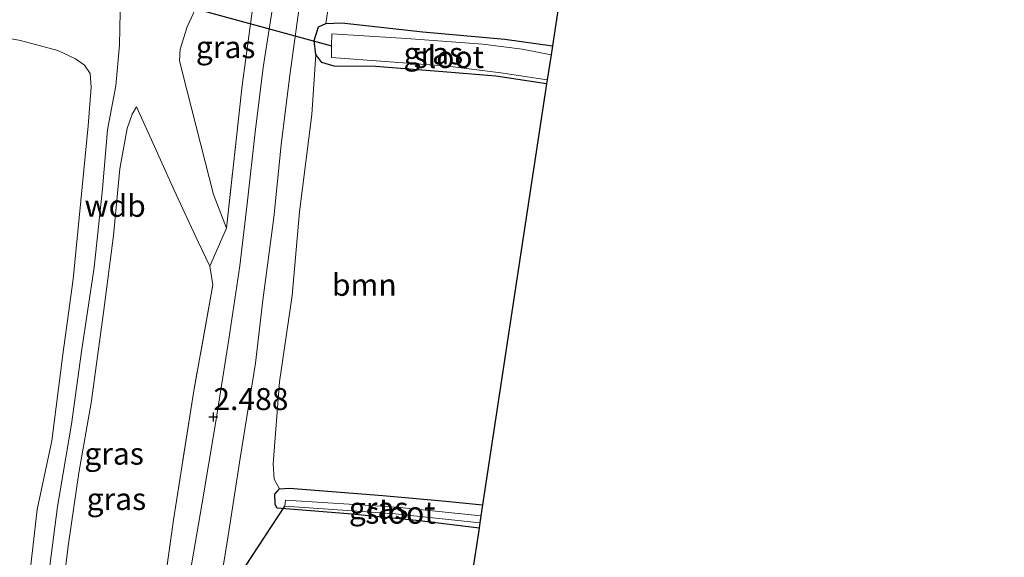
# Model space of a CAD drawing. Units: metres. Extents: x 209999 to 220008, y 501183 to 504728.
# Drawn here: x 215578 to 215690, y 501684 to 501745 of the extents above; entities that cross this region are included whole.
import ezdxf
from ezdxf.enums import TextEntityAlignment as Align

# ---------------------------------------------------------------- set-up
doc = ezdxf.new("R2010")
doc.units = ezdxf.units.M
doc.linetypes.add('IE-TERREINAFSCHEIDING', pattern=[10, 8, -2])
doc.layers.get('0').update_dxf_attribs({"lineweight": 25})
for name, color, linetype, lineweight in [('B-ME-GR-BOOM-GV-B6', 93, 'Continuous', 18), ('B-ME-GW-KRUINLIJN-L-B1', 93, 'Continuous', 18), ('B-ME-GW-TEENLIJN-L-B1', 93, 'Continuous', 18), ('B-ME-IE-GRASLAND-GV-B6', 93, 'Continuous', 18), ('B-ME-IE-TERREINAFSCHEIDING-DOORGANG-L-B1', 8, 'IE-TERREINAFSCHEIDING-KUNSTMATIG-OPEN', 18), ('B-ME-IE-TERREINAFSCHEIDING-RASTERHEKWERK-L-B1', 8, 'IE-TERREINAFSCHEIDING', 18), ('B-ME-OG-WATER-GV-B6', 153, 'Continuous', 18), ('B-ME-VH-VERH_SOORT-HALF_VERHARDING-GV-B6', 8, 'IE-TERREINAFSCHEIDING-NATUURLIJK-HOUTWAL', 18)]:
    doc.layers.add(name, color=color, linetype=linetype, lineweight=lineweight)
for name, color, linetype in [('B-ME-GW-HOOGTEPUNT-S-B1', 10, 'Continuous'), ('B-ME-GW-INSTEEKWATERGANG-L-B1', 10, 'Continuous'), ('B-ME-KG-KADASTRAAL-OPNAMEDTMGRENS-L-B1', 10, 'Continuous'), ('B-ME-KW-DUIKER-L-B1', 10, 'Continuous')]:
    doc.layers.add(name, color=color, linetype=linetype)
doc.styles.add('NLCS-ISO', font='NLCS-ISO.TTF')
doc.linetypes.add('IE-TERREINAFSCHEIDING-KUNSTMATIG-OPEN', pattern='A,7,-1.5,[67,NLCS.SHX,S=0.75,R=0,X=0,Y=0],-1.5', length=10)
doc.linetypes.add('IE-TERREINAFSCHEIDING-NATUURLIJK-HOUTWAL', pattern='A,7,-1.5,[67,NLCS.SHX,S=0.75,R=45,X=0,Y=0],-1.5,7,-1.5,[70,NLCS.SHX,S=0.75,R=0,X=0,Y=0],-1.5', length=20)

# ---------------------------------------------------------------- blocks, each defined once
blk = doc.blocks.new('hoogtepunt')
for p, q in [((-0.5, 0), (0.5, 0)), ((0, 0.5), (0, -0.5))]:
    blk.add_line(p, q)

msp = doc.modelspace()

# ---------------------------------------------------------------- linework, layer by layer
at = {"layer": 'B-ME-GR-BOOM-GV-B6'}
for points in [[(215638.474, 501742.146, 2.246), (215633.092, 501742.922, 2.127), (215623.789, 501743.728, 1.933), (215614.574, 501744.767, 2.271), (215612.764, 501744.697, 2.313), (215615.12, 501760.288, 2.398), (215616.485, 501768.962, 2.263), (215617.073, 501768.768, 2.263), (215622.67, 501768.652, 2.33), (215628.114, 501768.827, 2.356), (215639.158, 501769.108, 2.356), (215650.502, 501769.249, 2.356), (215662.833, 501769.308, 2.483), (215674.705, 501769.31, 2.491), (215685.383, 501769.749, 2.601), (215698.006, 501769.901, 2.66), (215708.531, 501770.063, 2.533), (215720.173, 501770.386, 2.559), (215731.972, 501770.459, 2.516), (215748.814, 501770.769, 2.508), (215641.591, 501762.662, 2.525), (215638.474, 501742.146, 2.246)], [(215630.555, 501690.011, 2.043), (215626.368, 501690.452, 2.043), (215619.243, 501691.062, 2.136), (215608.625, 501691.903, 2.305), (215607.513, 501691.845, 2.297), (215606.882, 501692.939, 2.398), (215606.776, 501694.69, 2.415), (215607.492, 501703.989, 2.339), (215608.951, 501713.79, 2.28), (215609.785, 501723.305, 2.237), (215611.185, 501734.349, 2.347), (215611.642, 501741.176, 2.415), (215612.32, 501740.25, 2.364), (215613.705, 501739.838, 2.271), (215618.415, 501739.798, 2.034), (215625.582, 501739.242, 2.026), (215632.072, 501738.71, 2.178), (215637.819, 501737.83, 2.136), (215630.555, 501690.011, 2.043)]]:
    msp.add_polyline3d(points, dxfattribs=at)
at = {"layer": 'B-ME-GW-INSTEEKWATERGANG-L-B1'}
for points in [[(215611.642, 501741.176, 2.415), (215611.454, 501742.747, 2.398), (215611.948, 501744.312, 2.347), (215612.764, 501744.697, 2.313)], [(215612.764, 501744.697, 2.313), (215614.574, 501744.767, 2.271), (215623.789, 501743.728, 1.933), (215633.092, 501742.922, 2.127), (215638.474, 501742.146, 2.246)], [(215637.819, 501737.83, 2.136), (215632.072, 501738.71, 2.178), (215625.582, 501739.242, 2.026), (215618.415, 501739.798, 2.034), (215613.705, 501739.838, 2.271), (215612.32, 501740.25, 2.364), (215611.642, 501741.176, 2.415)], [(215630.156, 501687.383, 2.034), (215623.399, 501688.212, 2.034), (215615.28, 501689.004, 2.094), (215607.229, 501689.636, 2.271), (215607.01, 501690.041, 2.305), (215606.963, 501691.236, 2.305), (215607.513, 501691.845, 2.297)], [(215607.513, 501691.845, 2.297), (215608.625, 501691.903, 2.305), (215619.243, 501691.062, 2.136), (215626.368, 501690.452, 2.043), (215630.555, 501690.011, 2.043)]]:
    msp.add_polyline3d(points, dxfattribs=at)
at = {"layer": 'B-ME-GW-KRUINLIJN-L-B1'}
for points in [[(215601.497, 501721.446, 2.929), (215600.016, 501725.259, 3.411), (215598.56, 501730.896, 4.163), (215597.016, 501736.999, 4.764), (215596.153, 501740.441, 5.051), (215596.231, 501741.787, 5.001), (215597.033, 501744.294, 4.798), (215599.089, 501748.875, 4.569), (215600.985, 501752.677, 4.197), (215603.026, 501757.001, 3.69), (215604.196, 501759.834, 3.394), (215605.211, 501762.57, 3.14)], [(215580.855, 501678.705, 5.058), (215582.32, 501689.84, 5.1), (215583.914, 501699.188, 5.286), (215585.035, 501707.45, 5.278), (215586.46, 501716.976, 5.295), (215587.425, 501725.912, 5.202), (215587.997, 501732.614, 5.134), (215588.938, 501737.603, 5.134), (215589.35, 501742.235, 5.193), (215589.406, 501746.008, 5.151)], [(215571.318, 501743.669, 3.423), (215575.015, 501743.321, 3.812), (215578.105, 501742.763, 4.158), (215582.36, 501741.606, 4.64), (215584.353, 501740.668, 4.793), (215585.388, 501739.948, 4.919), (215586.012, 501739.027, 4.962), (215586.146, 501737.45, 5.004), (215585.803, 501733.058, 4.987), (215584.948, 501724.559, 5.063), (215584.097, 501715.654, 5.232), (215582.901, 501707.111, 5.182), (215581.682, 501697.3, 5.156), (215580.001, 501689.505, 5.021), (215579.004, 501680.838, 4.97), (215578.086, 501673.362, 5.021), (215576.598, 501664.774, 5.063), (215574.775, 501654.999, 5.072), (215573.975, 501648.271, 5.038)], [(215578.037, 501647.787, 5.153), (215579.633, 501657.608, 5.153), (215580.946, 501667.043, 5.178), (215582.319, 501675.732, 5.136), (215583.545, 501685.585, 5.102), (215584.714, 501693.667, 5.271), (215586.118, 501701.603, 5.288), (215587.543, 501711.864, 5.297), (215588.677, 501720.599, 5.305), (215589.373, 501728.187, 5.254), (215590.21, 501732.781, 5.178), (215590.787, 501734.394, 5.11), (215591.269, 501735.236, 4.958)]]:
    msp.add_polyline3d(points, dxfattribs=at)
at = {"layer": 'B-ME-GW-TEENLIJN-L-B1'}
msp.add_polyline3d([(215591.269, 501735.236, 4.958), (215592.971, 501731.479, 4.485), (215595.509, 501725.834, 3.732), (215598.277, 501719.904, 3.081), (215599.606, 501717.13, 2.844)], dxfattribs=at)
at = {"layer": 'B-ME-IE-GRASLAND-GV-B6'}
for points in [[(215601.497, 501721.446, 2.929), (215600.016, 501725.259, 3.411), (215598.56, 501730.896, 4.163), (215597.016, 501736.999, 4.764), (215596.153, 501740.441, 5.051), (215596.231, 501741.787, 5.001), (215597.033, 501744.294, 4.798), (215599.089, 501748.875, 4.569), (215600.985, 501752.677, 4.197), (215603.026, 501757.001, 3.69), (215604.196, 501759.834, 3.394), (215605.211, 501762.57, 3.14), (215606.627, 501760.717, 3.09), (215605.605, 501754.101, 3.293), (215604.327, 501745.485, 2.87), (215603.256, 501737.66, 2.87), (215601.497, 501721.446, 2.929)], [(215615.12, 501760.288, 2.398), (215612.764, 501744.697, 2.313), (215611.948, 501744.312, 2.347), (215611.454, 501742.747, 2.398), (215611.642, 501741.176, 2.415), (215611.185, 501734.349, 2.347), (215609.785, 501723.305, 2.237), (215608.951, 501713.79, 2.28), (215607.492, 501703.989, 2.339), (215606.776, 501694.69, 2.415), (215606.882, 501692.939, 2.398), (215607.513, 501691.845, 2.297), (215606.963, 501691.236, 2.305), (215607.01, 501690.041, 2.305), (215607.229, 501689.636, 2.271), (215615.28, 501689.004, 2.094), (215623.399, 501688.212, 2.034), (215630.156, 501687.383, 2.034), (215629.372, 501682.221, 2.034)], [(215607.222, 501749.882, 2.739), (215605.659, 501739.697, 2.713), (215604.727, 501732.352, 2.679), (215603.86, 501724.565, 2.713), (215603.013, 501717.149, 2.637), (215601.75, 501708.838, 2.595), (215600.229, 501699.251, 2.544), (215598.681, 501690.035, 2.663), (215596.223, 501675.728, 2.586)], [(215599.089, 501748.875, 4.569), (215597.033, 501744.294, 4.798), (215596.231, 501741.787, 5.001), (215596.153, 501740.441, 5.051), (215597.016, 501736.999, 4.764), (215598.56, 501730.896, 4.163), (215600.016, 501725.259, 3.411), (215601.497, 501721.446, 2.929), (215599.606, 501717.13, 2.844), (215598.277, 501719.904, 3.081), (215595.509, 501725.834, 3.732), (215592.971, 501731.479, 4.485), (215591.269, 501735.236, 4.958), (215590.787, 501734.394, 5.11), (215590.21, 501732.781, 5.178), (215589.373, 501728.187, 5.254), (215588.677, 501720.599, 5.305), (215587.543, 501711.864, 5.297), (215586.118, 501701.603, 5.288), (215584.714, 501693.667, 5.271), (215583.545, 501685.585, 5.102), (215582.319, 501675.732, 5.136)], [(215600.14, 501676.918, 2.586), (215601.751, 501686.996, 2.553), (215603.027, 501695.319, 2.477), (215604.769, 501706.097, 2.485), (215605.601, 501713.268, 2.417), (215606.86, 501722.637, 2.561), (215607.693, 501730.908, 2.654), (215608.652, 501738.535, 2.688), (215609.755, 501746.766, 2.688)], [(215593.702, 501675.585, 2.684), (215595.463, 501688.313, 2.582), (215597.774, 501702.978, 2.574), (215599.954, 501715.022, 2.76), (215599.606, 501717.13, 2.844), (215601.497, 501721.446, 2.929), (215603.256, 501737.66, 2.87), (215604.327, 501745.485, 2.87)], [(215637.819, 501737.83, 2.136), (215632.072, 501738.71, 2.178), (215625.582, 501739.242, 2.026), (215618.415, 501739.798, 2.034), (215613.705, 501739.838, 2.271), (215612.32, 501740.25, 2.364), (215611.642, 501741.176, 2.415), (215611.454, 501742.747, 2.398), (215611.948, 501744.312, 2.347), (215612.764, 501744.697, 2.313), (215614.574, 501744.767, 2.271), (215623.789, 501743.728, 1.933), (215633.092, 501742.922, 2.127), (215638.474, 501742.146, 2.246), (215638.321, 501741.136, 1.349), (215635.035, 501741.762, 1.349), (215630.564, 501742.349, 1.349), (215621.903, 501742.987, 1.349), (215613.434, 501743.507, 1.349), (215613.419, 501742.164, 1.349), (215613.404, 501740.822, 1.349), (215619.494, 501740.364, 1.349), (215626.618, 501739.837, 1.349), (215632.638, 501739.103, 1.349), (215637.888, 501738.285, 1.349), (215637.819, 501737.83, 2.136)], [(215569.538, 501740.938, 2.755), (215571.318, 501743.669, 3.423), (215575.015, 501743.321, 3.812), (215578.105, 501742.763, 4.158), (215582.36, 501741.606, 4.64), (215584.353, 501740.668, 4.793), (215585.388, 501739.948, 4.919), (215586.012, 501739.027, 4.962), (215586.146, 501737.45, 5.004), (215585.803, 501733.058, 4.987), (215584.948, 501724.559, 5.063), (215584.097, 501715.654, 5.232), (215582.901, 501707.111, 5.182), (215581.682, 501697.3, 5.156), (215580.001, 501689.505, 5.021), (215579.004, 501680.838, 4.97)], [(215579.004, 501680.838, 4.97), (215580.001, 501689.505, 5.021), (215581.682, 501697.3, 5.156), (215582.901, 501707.111, 5.182), (215584.097, 501715.654, 5.232), (215584.948, 501724.559, 5.063), (215585.803, 501733.058, 4.987), (215586.146, 501737.45, 5.004), (215586.012, 501739.027, 4.962), (215585.388, 501739.948, 4.919), (215584.353, 501740.668, 4.793), (215582.36, 501741.606, 4.64), (215578.105, 501742.763, 4.158), (215575.015, 501743.321, 3.812)], [(215582.319, 501675.732, 5.136), (215583.545, 501685.585, 5.102), (215584.714, 501693.667, 5.271), (215586.118, 501701.603, 5.288), (215587.543, 501711.864, 5.297), (215588.677, 501720.599, 5.305), (215589.373, 501728.187, 5.254), (215590.21, 501732.781, 5.178), (215590.787, 501734.394, 5.11), (215591.269, 501735.236, 4.958), (215592.971, 501731.479, 4.485), (215595.509, 501725.834, 3.732), (215598.277, 501719.904, 3.081), (215599.606, 501717.13, 2.844), (215599.954, 501715.022, 2.76), (215597.774, 501702.978, 2.574), (215595.463, 501688.313, 2.582), (215593.702, 501675.585, 2.684)], [(215630.156, 501687.383, 2.034), (215623.399, 501688.212, 2.034), (215615.28, 501689.004, 2.094), (215607.229, 501689.636, 2.271), (215607.01, 501690.041, 2.305), (215606.963, 501691.236, 2.305), (215607.513, 501691.845, 2.297), (215608.625, 501691.903, 2.305), (215619.243, 501691.062, 2.136), (215626.368, 501690.452, 2.043), (215630.555, 501690.011, 2.043), (215630.369, 501688.786, 1.155), (215620.827, 501689.744, 1.155), (215608.189, 501690.555, 1.155), (215608.106, 501689.879, 1.155), (215620.625, 501689.007, 1.155), (215630.244, 501687.965, 1.155), (215630.156, 501687.383, 2.034)]]:
    msp.add_polyline3d(points, dxfattribs=at)
at = {"layer": 'B-ME-IE-TERREINAFSCHEIDING-DOORGANG-L-B1'}
msp.add_line((215601.497, 501721.446, 2.929), (215599.606, 501717.13, 2.844), dxfattribs=at)
at = {"layer": 'B-ME-IE-TERREINAFSCHEIDING-RASTERHEKWERK-L-B1'}
for points in [[(215604.327, 501745.485, 2.87), (215603.256, 501737.66, 2.87), (215601.497, 501721.446, 2.929)], [(215599.606, 501717.13, 2.844), (215599.954, 501715.022, 2.76), (215597.774, 501702.978, 2.574), (215595.463, 501688.313, 2.582), (215593.702, 501675.585, 2.684), (215591.184, 501659.974, 2.785), (215589.658, 501649.658, 2.726), (215589.138, 501646.134, 2.724)]]:
    msp.add_polyline3d(points, dxfattribs=at)
at = {"layer": 'B-ME-KG-KADASTRAAL-OPNAMEDTMGRENS-L-B1'}
for p, q in [((215638.474, 501742.146, 2.246), (215638.321, 501741.136, 1.349)), ((215638.321, 501741.136, 1.349), (215637.888, 501738.285, 1.349)), ((215637.819, 501737.83, 2.136), (215630.555, 501690.011, 2.043)), ((215637.888, 501738.285, 1.349), (215637.819, 501737.83, 2.136)), ((215630.555, 501690.011, 2.043), (215630.369, 501688.786, 1.155)), ((215630.369, 501688.786, 1.155), (215630.244, 501687.965, 1.155)), ((215630.156, 501687.383, 2.034), (215629.372, 501682.221, 2.034)), ((215630.244, 501687.965, 1.155), (215630.156, 501687.383, 2.034))]:
    msp.add_line(p, q, dxfattribs=at)
msp.add_polyline3d([(215748.814, 501770.769, 2.508), (215641.591, 501762.662, 2.525), (215638.474, 501742.146, 2.246)], dxfattribs=at)
at = {"layer": 'B-ME-KW-DUIKER-L-B1'}
for p, q in [((215569.774, 501754.101, 1.418), (215613.419, 501742.164, 1.349)), ((215603.628, 501683.044, 1.933), (215608.106, 501689.879, 1.155))]:
    msp.add_line(p, q, dxfattribs=at)
at = {"layer": 'B-ME-OG-WATER-GV-B6'}
for points in [[(215637.888, 501738.285, 1.349), (215632.638, 501739.103, 1.349), (215626.618, 501739.837, 1.349), (215619.494, 501740.364, 1.349), (215613.404, 501740.822, 1.349), (215613.419, 501742.164, 1.349), (215613.434, 501743.507, 1.349), (215621.903, 501742.987, 1.349), (215630.564, 501742.349, 1.349), (215635.035, 501741.762, 1.349), (215638.321, 501741.136, 1.349), (215637.888, 501738.285, 1.349)], [(215630.244, 501687.965, 1.155), (215620.625, 501689.007, 1.155), (215608.106, 501689.879, 1.155), (215608.189, 501690.555, 1.155), (215620.827, 501689.744, 1.155), (215630.369, 501688.786, 1.155), (215630.244, 501687.965, 1.155)]]:
    msp.add_polyline3d(points, dxfattribs=at)
at = {"layer": 'B-ME-VH-VERH_SOORT-HALF_VERHARDING-GV-B6'}
for points in [[(215596.223, 501675.728, 2.586), (215598.681, 501690.035, 2.663), (215600.229, 501699.251, 2.544), (215601.75, 501708.838, 2.595), (215603.013, 501717.149, 2.637), (215603.86, 501724.565, 2.713), (215604.727, 501732.352, 2.679), (215605.659, 501739.697, 2.713), (215607.222, 501749.882, 2.739)], [(215609.755, 501746.766, 2.688), (215608.652, 501738.535, 2.688), (215607.693, 501730.908, 2.654), (215606.86, 501722.637, 2.561), (215605.601, 501713.268, 2.417), (215604.769, 501706.097, 2.485), (215603.027, 501695.319, 2.477), (215601.751, 501686.996, 2.553), (215600.14, 501676.918, 2.586)]]:
    msp.add_polyline3d(points, dxfattribs=at)

# ---------------------------------------------------------------- block references
at = {"layer": 'B-ME-GW-HOOGTEPUNT-S-B1', "rotation": 90}
msp.add_blockref('hoogtepunt', (215600, 501700, 2.488), dxfattribs=at)
msp.add_blockref('hoogtepunt', (215600, 501700, 2.488), dxfattribs=at)

# ---------------------------------------------------------------- texts
at = {"layer": 'B-ME-GR-BOOM-GV-B6', "ltscale": 0.2, "style": 'NLCS-ISO'}
msp.add_text('bmn', height=2.5, dxfattribs=at).set_placement((215617.131, 501715.01), align=Align.MIDDLE_CENTER)
at = {"layer": 'B-ME-GW-HOOGTEPUNT-S-B1', "ltscale": 0.2, "style": 'NLCS-ISO'}
msp.add_text('2.488', height=2.5, dxfattribs=at).set_placement((215600, 501700, 2.488), align=Align.BOTTOM_LEFT)
msp.add_text('2.488', height=2.5, dxfattribs=at).set_placement((215600, 501700, 2.488), align=Align.BOTTOM_LEFT)
at = {"layer": 'B-ME-GW-KRUINLIJN-L-B1', "ltscale": 0.2, "style": 'NLCS-ISO'}
msp.add_text('wdb', height=2.5, dxfattribs=at).set_placement((215588.849, 501723.982), align=Align.MIDDLE_CENTER)
at = {"layer": 'B-ME-IE-GRASLAND-GV-B6', "ltscale": 0.2, "style": 'NLCS-ISO'}
for p in [(215601.39, 501742.008), (215624.964, 501741.298), (215588.733, 501695.835), (215588.995, 501690.685), (215618.759, 501689.643)]:
    msp.add_text('gras', height=2.5, dxfattribs=at).set_placement(p, align=Align.MIDDLE_CENTER)
at = {"layer": 'B-ME-OG-WATER-GV-B6', "ltscale": 0.2, "style": 'NLCS-ISO'}
for p in [(215626.717, 501740.883), (215621.229, 501689.129)]:
    msp.add_text('sloot', height=2.5, dxfattribs=at).set_placement(p, align=Align.MIDDLE_CENTER)

doc.saveas('drawing.dxf')
